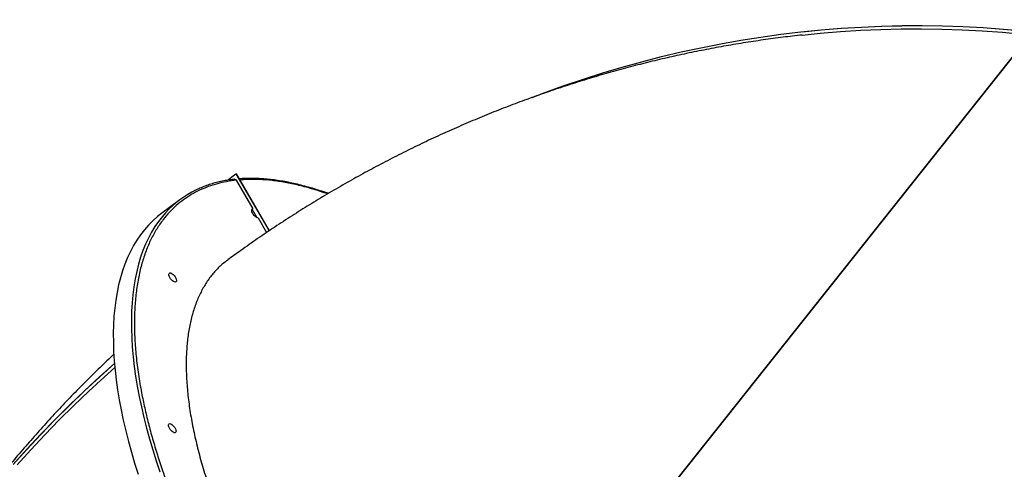
# Model space of a CAD drawing. Units: millimetres. Extents: x 956 to 2828, y 3687 to 4871.
# Drawn here: x 2131 to 2221, y 4429 to 4470 of the extents above; entities that cross this region are included whole.
import ezdxf

# ---------------------------------------------------------------- set-up
doc = ezdxf.new("R2010")
doc.units = ezdxf.units.MM
doc.header["$LTSCALE"] = 200
doc.header["$PDSIZE"] = -1
doc.layers.add('VP-DIM', color=7, linetype='Continuous')
doc.layers.add('VP-HIC', color=6, linetype='Continuous')
doc.layers.add('VP-EQ', color=7, linetype='Continuous', true_color=0x8a3492)
doc.dimstyles.new('ISO-25', dxfattribs={"dimtxt": 2.5, "dimasz": 2.5, "dimexe": 1.25, "dimexo": 0.625, "dimtad": 1, "dimtxsty": 'Standard', "dimcen": 2.5, "dimadec": 0, "dimazin": 0, "dimtfac": 1, "dimtmove": 0, "dimatfit": 3, "dimfxl": 1, "dimarcsym": 0})

# ---------------------------------------------------------------- blocks, each defined once
blk = doc.blocks.new('*D115')
at = {"layer": 'Defpoints', "color": 0}
for p in [(2611.8, 4851.25), (2611.8, 4526.632), (1566.592, 4123.868)]:
    blk.add_point(p, dxfattribs=at)
at = {"layer": 'VP-DIM', "color": 0, "lineweight": -2}
for p, q in [((1566.592, 4781.25), (1566.592, 4871.25)), ((2611.8, 4781.25), (2611.8, 4871.25)), ((1586.592, 4851.25), (2051.994, 4851.25)), ((2591.8, 4851.25), (2135.327, 4851.25))]:
    blk.add_line(p, q, dxfattribs=at)
at = {"layer": 'VP-DIM', "color": 0}
for points in [[(1586.592, 4854.583), (1586.592, 4847.917), (1566.592, 4851.25)], [(2591.8, 4847.917), (2591.8, 4854.583), (2611.8, 4851.25)]]:
    blk.add_solid(points, dxfattribs=at)
at = {"layer": 'VP-DIM', "color": 0, "insert": (2093.661, 4851.25), "char_height": 20, "attachment_point": 5}
blk.add_mtext('1045', dxfattribs=at)
blk = doc.blocks.new('*D116')
at = {"layer": 'Defpoints', "color": 0}
for p in [(2441.325, 4682.607), (2003.359, 3698.363), (2808.342, 3698.363)]:
    blk.add_point(p, dxfattribs=at)
at = {"layer": 'VP-DIM', "color": 0, "lineweight": -2}
for p, q in [((2738.342, 4682.607), (2828.342, 4682.607)), ((2808.342, 4662.607), (2808.342, 4235.384)), ((2808.342, 3718.363), (2808.342, 4162.051)), ((2738.342, 3698.363), (2828.342, 3698.363))]:
    blk.add_line(p, q, dxfattribs=at)
at = {"layer": 'VP-DIM', "color": 0}
for points in [[(2811.675, 4662.607), (2805.009, 4662.607), (2808.342, 4682.607)], [(2805.009, 3718.363), (2811.675, 3718.363), (2808.342, 3698.363)]]:
    blk.add_solid(points, dxfattribs=at)
at = {"layer": 'VP-DIM', "color": 0, "insert": (2808.342, 4198.718), "char_height": 20, "attachment_point": 5, "rotation": 90}
blk.add_mtext('984', dxfattribs=at)
blk = doc.blocks.new('*D117')
at = {"layer": 'Defpoints', "color": 0}
for p in [(2448.593, 4775.345), (2448.593, 4447.923), (1768.092, 4146.768)]:
    blk.add_point(p, dxfattribs=at)
at = {"layer": 'VP-DIM', "color": 0, "lineweight": -2}
for p, q in [((1768.092, 4705.345), (1768.092, 4795.345)), ((2448.593, 4705.345), (2448.593, 4795.345)), ((1788.092, 4775.345), (2059.99, 4775.345)), ((2428.593, 4775.345), (2133.323, 4775.345))]:
    blk.add_line(p, q, dxfattribs=at)
at = {"layer": 'VP-DIM', "color": 0}
for points in [[(1788.092, 4778.679), (1788.092, 4772.012), (1768.092, 4775.345)], [(2428.593, 4772.012), (2428.593, 4778.679), (2448.593, 4775.345)]]:
    blk.add_solid(points, dxfattribs=at)
at = {"layer": 'VP-DIM', "color": 0, "insert": (2096.656, 4775.345), "char_height": 20, "attachment_point": 5}
blk.add_mtext('685', dxfattribs=at)
blk = doc.blocks.new('*D118')
at = {"layer": 'Defpoints', "color": 0}
for p in [(2379.533, 4503.289), (2108.751, 3902.002), (2723.428, 3902.002)]:
    blk.add_point(p, dxfattribs=at)
at = {"layer": 'VP-DIM', "color": 0, "lineweight": -2}
for p, q in [((2653.428, 4503.289), (2743.428, 4503.289)), ((2723.428, 4483.289), (2723.428, 4237.646)), ((2723.428, 3922.002), (2723.428, 4167.646)), ((2653.428, 3902.002), (2743.428, 3902.002))]:
    blk.add_line(p, q, dxfattribs=at)
at = {"layer": 'VP-DIM', "color": 0}
for points in [[(2726.761, 4483.289), (2720.094, 4483.289), (2723.428, 4503.289)], [(2720.094, 3922.002), (2726.761, 3922.002), (2723.428, 3902.002)]]:
    blk.add_solid(points, dxfattribs=at)
at = {"layer": 'VP-DIM', "color": 0, "insert": (2723.428, 4202.646), "char_height": 20, "attachment_point": 5, "rotation": 90}
blk.add_mtext('605', dxfattribs=at)
blk = doc.blocks.new('3030-1S1_')
at = {"color": 7, "linetype": 'Continuous', "lineweight": 25}
for p, q in [((9180.185, 5042.84), (9177.151, 5048.066)), ((9180.194, 5042.841), (9177.159, 5048.071)), ((9178.161, 5046.878), (9177.381, 5048.221)), ((9178.24, 5046.867), (9178.7, 5046.073)), ((9185.349, 5045.211), (9187.006, 5046.443)), ((9178.7, 5046.073), (9178.65, 5046.036)), ((9180.166, 5043.423), (9178.65, 5046.036)), ((9180.194, 5042.841), (9180.185, 5042.84)), ((9180.975, 5043.422), (9180.194, 5042.841)), ((9128.211, 5029.79), (9128.221, 5029.791))]:
    blk.add_line(p, q, dxfattribs=at)
at = {"color": 7, "linetype": 'Continuous', "lineweight": 25, "flags": 128}
for points in [[(9200.637, 5069.521), (9199.381, 5068.123), (9198.098, 5066.746), (9196.788, 5065.39), (9195.45, 5064.057), (9194.086, 5062.745), (9192.696, 5061.457), (9191.345, 5060.248)], [(9187.006, 5046.443), (9187.403, 5046.756), (9187.825, 5047.131), (9188.225, 5047.535), (9188.602, 5047.966), (9188.957, 5048.424), (9189.29, 5048.91), (9189.599, 5049.422), (9189.886, 5049.96), (9190.149, 5050.524), (9190.388, 5051.113), (9190.603, 5051.728), (9190.795, 5052.366), (9190.962, 5053.029), (9191.105, 5053.715), (9191.224, 5054.424), (9191.318, 5055.156), (9191.388, 5055.909), (9191.433, 5056.683), (9191.453, 5057.478), (9191.449, 5058.293), (9191.42, 5059.128), (9191.366, 5059.981), (9191.288, 5060.852), (9191.186, 5061.74), (9191.059, 5062.646), (9190.908, 5063.567), (9190.732, 5064.504), (9190.532, 5065.455), (9190.309, 5066.42), (9190.062, 5067.398), (9189.791, 5068.388), (9189.496, 5069.39), (9189.179, 5070.403)], [(9200.267, 5069.548), (9199.008, 5068.151), (9197.721, 5066.775), (9196.406, 5065.421), (9195.065, 5064.09), (9193.697, 5062.78), (9192.303, 5061.494), (9191.313, 5060.608)], [(9200.633, 5069.512), (9199.377, 5068.114), (9198.094, 5066.737), (9196.784, 5065.381), (9195.447, 5064.047), (9194.083, 5062.736), (9192.693, 5061.448), (9191.345, 5060.243)], [(9128.211, 5029.79), (9126.496, 5029.62), (9124.644, 5029.47), (9122.79, 5029.356), (9120.934, 5029.276), (9119.076, 5029.232), (9117.216, 5029.224), (9115.356, 5029.25), (9113.495, 5029.312), (9111.635, 5029.409), (9109.775, 5029.542), (9107.916, 5029.709)], [(9153.012, 5035.811), (9151.846, 5035.37), (9150.087, 5034.736), (9148.318, 5034.137), (9146.54, 5033.57), (9144.753, 5033.039), (9142.957, 5032.541), (9141.154, 5032.077), (9139.343, 5031.649), (9137.526, 5031.254), (9135.702, 5030.895), (9133.872, 5030.57), (9132.037, 5030.28), (9130.198, 5030.025), (9128.354, 5029.805), (9126.506, 5029.621), (9124.654, 5029.471), (9122.8, 5029.357), (9120.944, 5029.277), (9119.085, 5029.234), (9117.226, 5029.225), (9115.365, 5029.251), (9113.505, 5029.313), (9111.644, 5029.41), (9109.785, 5029.543), (9107.926, 5029.71)], [(9128.244, 5030.094), (9126.576, 5029.927), (9124.724, 5029.776), (9122.868, 5029.66), (9121.011, 5029.579), (9119.151, 5029.533), (9117.291, 5029.523), (9115.429, 5029.548), (9113.567, 5029.609), (9111.706, 5029.705), (9109.845, 5029.837), (9107.985, 5030.003)], [(9185.794, 5066.602), (9185.869, 5066.594), (9185.957, 5066.555), (9186.051, 5066.488), (9186.144, 5066.398), (9186.229, 5066.292), (9186.3, 5066.178), (9186.352, 5066.065), (9186.38, 5065.959), (9186.383, 5065.871), (9186.361, 5065.805), (9186.314, 5065.767), (9186.247, 5065.76), (9186.165, 5065.784), (9186.073, 5065.837), (9185.979, 5065.916), (9185.889, 5066.015), (9185.81, 5066.125), (9185.748, 5066.24), (9185.708, 5066.351), (9185.692, 5066.449), (9185.702, 5066.527), (9185.737, 5066.579), (9185.794, 5066.602)], [(9185.759, 5052.764), (9185.834, 5052.756), (9185.922, 5052.717), (9186.016, 5052.65), (9186.109, 5052.56), (9186.194, 5052.455), (9186.265, 5052.341), (9186.317, 5052.227), (9186.345, 5052.122), (9186.348, 5052.033), (9186.326, 5051.967), (9186.279, 5051.929), (9186.212, 5051.922), (9186.13, 5051.946), (9186.038, 5051.999), (9185.944, 5052.078), (9185.854, 5052.177), (9185.775, 5052.288), (9185.713, 5052.403), (9185.673, 5052.513), (9185.657, 5052.611), (9185.667, 5052.689), (9185.702, 5052.741), (9185.759, 5052.764)], [(9178.161, 5046.878), (9178.24, 5046.867), (9178.332, 5046.823), (9178.429, 5046.75), (9178.524, 5046.654), (9178.609, 5046.542), (9178.678, 5046.424), (9178.725, 5046.308), (9178.746, 5046.204), (9178.74, 5046.12), (9178.707, 5046.062), (9178.65, 5046.036)]]:
    blk.add_lwpolyline(points, dxfattribs=at)
at = {"color": 8, "linetype": 'Continuous', "lineweight": 25, "flags": 128}
blk.add_lwpolyline([(9186.658, 5046.401), (9186.945, 5046.733), (9187.3, 5047.192), (9187.632, 5047.677), (9187.942, 5048.189), (9188.228, 5048.727), (9188.491, 5049.292), (9188.73, 5049.881), (9188.946, 5050.495), (9189.137, 5051.134), (9189.305, 5051.797), (9189.448, 5052.483), (9189.566, 5053.192), (9189.66, 5053.923), (9189.73, 5054.677), (9189.775, 5055.451), (9189.796, 5056.246), (9189.791, 5057.061), (9189.763, 5057.895), (9189.709, 5058.749), (9189.631, 5059.62), (9189.529, 5060.508), (9189.402, 5061.413), (9189.25, 5062.335), (9189.075, 5063.271), (9188.875, 5064.222), (9188.651, 5065.187), (9188.404, 5066.165), (9188.133, 5067.156), (9187.839, 5068.158), (9187.522, 5069.17), (9187.181, 5070.193)], dxfattribs=at)
at = {"color": 7, "linetype": 'Continuous', "lineweight": 25}
blk.add_arc((9179.979, 5052.433), 8.999, 295.39715, 317.91565, dxfattribs=at)
at = {"color": 8, "linetype": 'Continuous', "lineweight": 25}
for points, knots in [([(9180.166, 5043.423), (9180.465, 5043.462), (9181.062, 5043.54), (9181.918, 5043.737), (9182.745, 5043.997), (9183.542, 5044.327), (9184.299, 5044.726), (9185.013, 5045.194), (9185.683, 5045.731), (9186.307, 5046.34), (9186.913, 5047.055), (9187.484, 5047.884), (9188.011, 5048.844), (9188.463, 5049.894), (9188.84, 5051.037), (9189.136, 5052.266), (9189.351, 5053.579), (9189.482, 5054.971), (9189.528, 5056.438), (9189.49, 5057.973), (9189.366, 5059.569), (9189.159, 5061.223), (9188.889, 5062.81), (9188.576, 5064.317), (9188.238, 5065.729), (9187.852, 5067.16), (9187.419, 5068.607), (9186.903, 5070.182), (9186.292, 5071.892), (9185.578, 5073.721), (9184.805, 5075.555), (9183.984, 5077.371), (9183.113, 5079.179), (9182.206, 5080.956), (9181.258, 5082.716), (9180.307, 5084.394), (9179.35, 5086.008), (9178.385, 5087.569), (9177.375, 5089.137), (9176.315, 5090.719), (9175.215, 5092.296), (9174.077, 5093.864), (9172.902, 5095.422), (9171.688, 5096.966), (9170.545, 5098.374), (9169.797, 5099.246), (9169.475, 5099.621)], [0, 0, 0, 0, 0.020344, 0.040684, 0.061561, 0.082584, 0.103956, 0.125216, 0.146637, 0.16844, 0.190248, 0.215557, 0.240867, 0.266576, 0.292286, 0.318269, 0.344253, 0.370374, 0.396497, 0.422618, 0.448741, 0.474723, 0.500707, 0.521277, 0.541839, 0.562256, 0.582498, 0.602749, 0.627544, 0.652339, 0.67652, 0.700701, 0.724184, 0.747668, 0.770385, 0.793104, 0.81346, 0.833812, 0.854699, 0.875735, 0.897118, 0.918391, 0.939824, 0.96164, 0.983462, 1, 1, 1, 1]), ([(9171.785, 5044.674), (9172.226, 5044.524), (9173.119, 5044.222), (9174.42, 5043.877), (9175.683, 5043.612), (9176.894, 5043.437), (9178.038, 5043.349), (9179.029, 5043.334), (9179.615, 5043.382), (9179.858, 5043.402)], [0, 0, 0, 0, 0.149678, 0.302864, 0.456048, 0.604818, 0.753581, 0.897511, 1, 1, 1, 1])]:
    blk.add_open_spline(points, degree=3, knots=knots, dxfattribs=at)
at = {"color": 7, "linetype": 'Continuous', "lineweight": 25}
for points, knots in [([(9180.946, 5050.746), (9181.087, 5050.845), (9181.493, 5051.133), (9182.075, 5051.714), (9182.698, 5052.474), (9183.235, 5053.323), (9183.699, 5054.267), (9184.084, 5055.31), (9184.388, 5056.448), (9184.604, 5057.659), (9184.732, 5058.935), (9184.777, 5060.269), (9184.739, 5061.683), (9184.614, 5063.176), (9184.4, 5064.745), (9184.104, 5066.354), (9183.726, 5067.997), (9183.273, 5069.668), (9182.736, 5071.392), (9182.115, 5073.168), (9181.409, 5074.989), (9180.633, 5076.815), (9179.792, 5078.641), (9178.892, 5080.459), (9177.918, 5082.3), (9176.87, 5084.158), (9175.75, 5086.026), (9174.583, 5087.864), (9173.374, 5089.666), (9172.128, 5091.427), (9170.827, 5093.177), (9169.469, 5094.905), (9168.408, 5096.205), (9167.795, 5096.907), (9167.664, 5097.057)], [0, 0, 0, 0, 0.01739, 0.050274, 0.082255, 0.114261, 0.146242, 0.179152, 0.212088, 0.244998, 0.276979, 0.308985, 0.340966, 0.373876, 0.406813, 0.439723, 0.471705, 0.503711, 0.535693, 0.568604, 0.601541, 0.634452, 0.666435, 0.698442, 0.730425, 0.763336, 0.796275, 0.829186, 0.86117, 0.893178, 0.925162, 0.958075, 0.991014, 1, 1, 1, 1]), ([(9191.397, 5059.395), (9191.822, 5059.796), (9192.696, 5060.622), (9193.99, 5061.898), (9195.288, 5063.216), (9196.561, 5064.555), (9197.81, 5065.914), (9199.036, 5067.293), (9200.237, 5068.69), (9201.413, 5070.107), (9202.565, 5071.543), (9203.692, 5072.997), (9204.791, 5074.47), (9205.632, 5075.627), (9206.098, 5076.298), (9206.215, 5076.467)], [0, 0, 0, 0, 0.077209, 0.158746, 0.240254, 0.321734, 0.403187, 0.484615, 0.566019, 0.647402, 0.728764, 0.810108, 0.891436, 0.97275, 1, 1, 1, 1]), ([(9128.244, 5030.095), (9128.828, 5030.161), (9130.022, 5030.296), (9131.82, 5030.539), (9133.639, 5030.815), (9135.453, 5031.122), (9137.263, 5031.461), (9139.068, 5031.831), (9140.868, 5032.232), (9142.662, 5032.665), (9144.449, 5033.128), (9146.23, 5033.623), (9148.003, 5034.149), (9149.769, 5034.705), (9151.527, 5035.292), (9153.276, 5035.91), (9155.017, 5036.559), (9156.748, 5037.238), (9158.47, 5037.947), (9160.181, 5038.687), (9161.881, 5039.456), (9163.571, 5040.256), (9165.249, 5041.086), (9166.915, 5041.945), (9168.569, 5042.833), (9170.21, 5043.751), (9171.838, 5044.699), (9173.453, 5045.675), (9175.053, 5046.68), (9176.639, 5047.714), (9178.21, 5048.776), (9179.65, 5049.782), (9180.558, 5050.445), (9180.954, 5050.735)], [0, 0, 0, 0, 0.0309318, 0.0631691, 0.0954181, 0.1276802, 0.1599561, 0.1922473, 0.2245547, 0.2568795, 0.2892229, 0.3215859, 0.3539694, 0.3863748, 0.418803, 0.4512551, 0.4837321, 0.5162351, 0.5487648, 0.5813221, 0.6139084, 0.6465242, 0.6791704, 0.711848, 0.7445578, 0.7773002, 0.8100765, 0.8428866, 0.8757319, 0.9086127, 0.9415298, 0.9744831, 1, 1, 1, 1]), ([(9171.726, 5044.639), (9171.743, 5044.633), (9171.998, 5044.538), (9172.485, 5044.377), (9173.185, 5044.156), (9173.875, 5043.961), (9174.556, 5043.789), (9175.226, 5043.641), (9175.887, 5043.516), (9176.536, 5043.415), (9177.175, 5043.338), (9177.803, 5043.284), (9178.42, 5043.255), (9179.024, 5043.251), (9179.524, 5043.264), (9179.818, 5043.289), (9179.92, 5043.297)], [0, 0, 0, 0, 0.005612, 0.084843, 0.164082, 0.243328, 0.322588, 0.401864, 0.481164, 0.560494, 0.639864, 0.719283, 0.798764, 0.878319, 0.957969, 1, 1, 1, 1]), ([(9180.33, 5043.334), (9180.475, 5043.35), (9180.809, 5043.388), (9181.318, 5043.475), (9181.86, 5043.593), (9182.388, 5043.736), (9182.901, 5043.905), (9183.378, 5044.087), (9183.674, 5044.225), (9183.811, 5044.289)], [0, 0, 0, 0, 0.113989, 0.264402, 0.415163, 0.566328, 0.717958, 0.870126, 1, 1, 1, 1]), ([(9180.33, 5043.334), (9180.319, 5043.333), (9180.288, 5043.329), (9180.239, 5043.348), (9180.194, 5043.381), (9180.174, 5043.412), (9180.166, 5043.423)], [0, 0, 0, 0, 0.179707, 0.488386, 0.796876, 1, 1, 1, 1])]:
    blk.add_open_spline(points, degree=3, knots=knots, dxfattribs=at)
blk = doc.blocks.new('3030-1S2_2D_')
at = {"layer": 'VP-EQ', "color": 0}
blk.add_lwpolyline([(2181.066, 4415.714), (2363.019, 4644.802, -0.414214), (2503.52, 4660.913), (2573.995, 4604.938, -0.414214), (2590.106, 4464.437), (2378.137, 4197.558, -0.058326), (2382.192, 4162.918), (2382.192, 4082.866, -0.216504), (2330.867, 3969.892), (2330.867, 3939.07, -0.331545), (2223.794, 3795.344, -0.159395), (2104.009, 3717.219), (2062.888, 3706.2, -0.241171), (1857.879, 3750.219), (1813.78, 3786.231, -0.266162), (1732.001, 3999.778), (1666.592, 3999.778, -0.414214)], format="xyb", dxfattribs=at)
at = {"layer": 'VP-EQ', "color": 0, "rotation": 180}
blk.add_blockref('3030-1S1_', (11330.612, 9498.963), dxfattribs=at)

msp = doc.modelspace()

# ---------------------------------------------------------------- linework, layer by layer
at = {"layer": 'VP-HIC', "color": 1}
msp.add_lwpolyline([(2378.137, 4197.558), (2590.106, 4464.437, 0.414214), (2573.995, 4604.938), (2503.52, 4660.913, 0.414214), (2363.019, 4644.802), (2181.066, 4415.714, -0.24526), (2289.351, 4301.6, -0.241225)], format="xyb", close=True, dxfattribs=at)

# ---------------------------------------------------------------- block references
at = {"layer": 'VP-EQ', "color": 0}
msp.add_blockref('3030-1S2_2D_', (0, 0), dxfattribs=at)

# ---------------------------------------------------------------- dimensions: what is measured, and where the dimension line sits
at = {"layer": 'VP-DIM', "color": 0}
for base, p1, p2, text, picture, middle in [((2611.8, 4851.25), (1566.592, 4123.868), (2611.8, 4526.632), '1045', '*D115', (2093.661, 4851.25)), ((2448.593, 4775.345), (1768.092, 4146.768), (2448.593, 4447.923), '685', '*D117', (2096.656, 4775.345))]:
    dim = msp.add_linear_dim(base=base, p1=p1, p2=p2, text=text, dimstyle='ISO-25', override={"dimtxt": 20, "dimasz": 20, "dimexe": 20, "dimexo": 50, "dimgap": 10, "dimtad": 0, "dimdec": 0, "dimzin": 1, "dimadec": 2, "dimfxl": 70, "dimfxlon": 1, "dimtzin": 1}, dxfattribs=at)
    dim.commit()
    dim.dimension.update_dxf_attribs({"geometry": picture, "text_midpoint": middle, "dimtype": 160})
dim = msp.add_linear_dim(base=(2808.342, 3698.363), p1=(2441.325, 4682.607), p2=(2003.359, 3698.363), angle=90, dimstyle='ISO-25', override={"dimtxt": 20, "dimasz": 20, "dimexe": 20, "dimexo": 50, "dimgap": 10, "dimtad": 0, "dimdec": 0, "dimzin": 1, "dimadec": 2, "dimfxl": 70, "dimfxlon": 1, "dimtzin": 1}, dxfattribs=at)
dim.commit()
dim.dimension.update_dxf_attribs({"geometry": '*D116', "text_midpoint": (2808.342, 4198.718), "dimtype": 160})
dim = msp.add_linear_dim(base=(2723.428, 3902.002), p1=(2379.533, 4503.289), p2=(2108.751, 3902.002), angle=90, text='605', dimstyle='ISO-25', override={"dimtxt": 20, "dimasz": 20, "dimexe": 20, "dimexo": 50, "dimgap": 10, "dimtad": 0, "dimdec": 0, "dimzin": 1, "dimadec": 2, "dimfxl": 70, "dimfxlon": 1, "dimtzin": 1}, dxfattribs=at)
dim.commit()
dim.dimension.update_dxf_attribs({"geometry": '*D118', "text_midpoint": (2723.428, 4202.646)})

doc.saveas('drawing.dxf')
